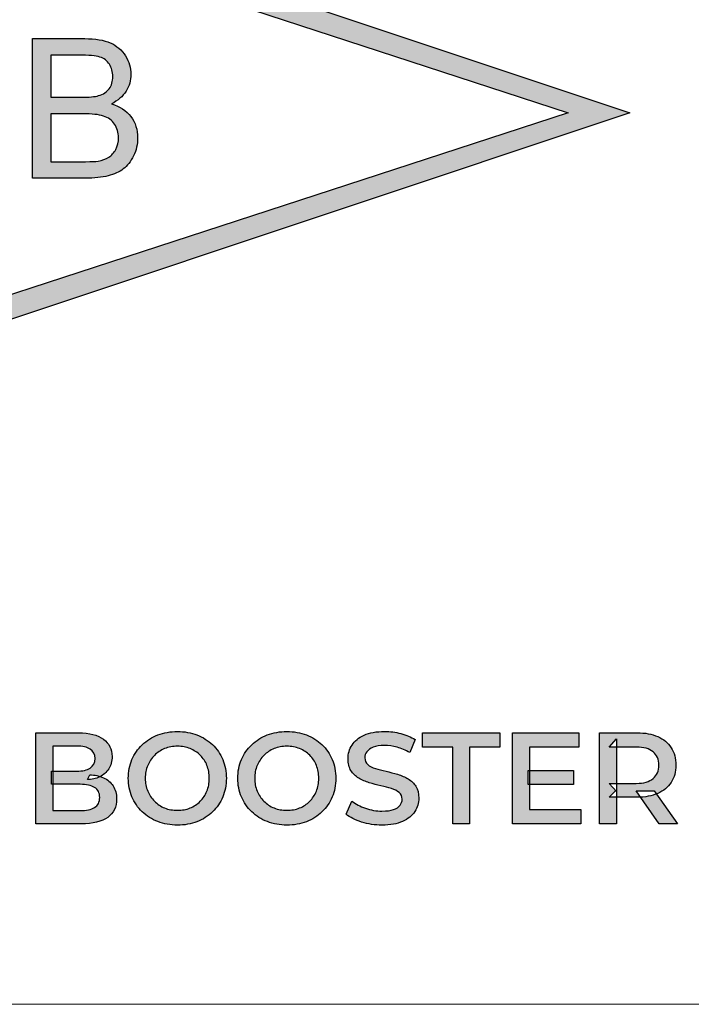
# Model space of a CAD drawing. Units: millimetres. Extents: x 21 to 1561, y 66 to 776.
# Drawn here: x 367 to 372, y 270 to 277 of the extents above; entities that cross this region are included whole.
import ezdxf

# ---------------------------------------------------------------- set-up
doc = ezdxf.new("R2010")
doc.units = ezdxf.units.MM

msp = doc.modelspace()

# ---------------------------------------------------------------- hatches: boundary and pattern name
at = {"transparency": 33554687}
h = msp.add_hatch(color=256, dxfattribs=at)
edge = h.paths.add_edge_path()
edge.add_spline(control_points=[(363.1552, 279.5858), (363.1552, 279.5858), (371.8134, 276.6997), (371.8134, 276.6997), (371.8134, 276.6997), (363.1552, 273.8137), (363.1552, 273.8137), (363.1552, 273.8137), (363.1552, 279.5858), (363.1552, 279.5858)], knot_values=[0, 0, 0, 0, 1, 1, 1, 2, 2, 2, 3, 3, 3, 3], degree=3, periodic=0)
edge = h.paths.add_edge_path()
edge.add_spline(control_points=[(363.3976, 279.2972), (363.3976, 279.2972), (371.3631, 276.6997), (371.3631, 276.6997), (371.3631, 276.6997), (363.3976, 274.1022), (363.3976, 274.1022), (363.3976, 274.1022), (363.3976, 279.2972), (363.3976, 279.2972)], knot_values=[0, 0, 0, 0, 1, 1, 1, 2, 2, 2, 3, 3, 3, 3], degree=3, periodic=0)
h = msp.add_hatch(color=256, dxfattribs=at)
h.dxf.hatch_style = 2
edge = h.paths.add_edge_path()
edge.add_spline(control_points=[(367.5793, 276.3422), (367.5793, 276.3422), (367.8332, 276.3422), (367.8332, 276.3422), (367.8768, 276.3422), (367.9075, 276.3436), (367.925, 276.3467), (367.9561, 276.3523), (367.9821, 276.3618), (368.0029, 276.3747), (368.0237, 276.3877), (368.0409, 276.4066), (368.0544, 276.4315), (368.0679, 276.4563), (368.0745, 276.4847), (368.0745, 276.5173), (368.0745, 276.5555), (368.0649, 276.5884), (368.0453, 276.6164), (368.0258, 276.6444), (367.9989, 276.664), (367.9644, 276.6756), (367.9297, 276.6868), (367.88, 276.6924), (367.8152, 276.6924), (367.8152, 276.6924), (367.5793, 276.6924), (367.5793, 276.6924), (367.5793, 276.6924), (367.5793, 276.3422), (367.5793, 276.3422)], knot_values=[0, 0, 0, 0, 1, 1, 1, 2, 2, 2, 3, 3, 3, 4, 4, 4, 5, 5, 5, 6, 6, 6, 7, 7, 7, 8, 8, 8, 9, 9, 9, 10, 10, 10, 10], degree=3, periodic=0)
edge = h.paths.add_edge_path()
edge.add_spline(control_points=[(367.5793, 276.8129), (367.5793, 276.8129), (367.7998, 276.8129), (367.7998, 276.8129), (367.8597, 276.8129), (367.9026, 276.8167), (367.9285, 276.8248), (367.9628, 276.835), (367.9887, 276.8518), (368.0061, 276.8756), (368.0234, 276.8991), (368.0322, 276.9288), (368.0322, 276.9646), (368.0322, 276.9985), (368.0239, 277.0283), (368.0078, 277.0539), (367.9915, 277.0798), (367.9684, 277.0973), (367.9383, 277.1068), (367.9082, 277.1162), (367.8563, 277.1211), (367.7831, 277.1211), (367.7831, 277.1211), (367.5793, 277.1211), (367.5793, 277.1211), (367.5793, 277.1211), (367.5793, 276.8129), (367.5793, 276.8129)], knot_values=[0, 0, 0, 0, 1, 1, 1, 2, 2, 2, 3, 3, 3, 4, 4, 4, 5, 5, 5, 6, 6, 6, 7, 7, 7, 8, 8, 8, 9, 9, 9, 9], degree=3, periodic=0)
edge = h.paths.add_edge_path()
edge.add_spline(control_points=[(367.4444, 276.2217), (367.4444, 276.2217), (367.4444, 277.2413), (367.4444, 277.2413), (367.4444, 277.2413), (367.8269, 277.2413), (367.8269, 277.2413), (367.9048, 277.2413), (367.9674, 277.2311), (368.0145, 277.2104), (368.0614, 277.1898), (368.0983, 277.1579), (368.125, 277.1152), (368.1516, 277.0721), (368.1649, 277.0273), (368.1649, 276.9807), (368.1649, 276.9369), (368.1532, 276.8959), (368.1295, 276.8574), (368.1059, 276.8189), (368.0702, 276.7877), (368.0223, 276.7642), (368.084, 276.746), (368.1314, 276.7152), (368.1645, 276.6717), (368.1978, 276.628), (368.2143, 276.5765), (368.2143, 276.5173), (368.2143, 276.4697), (368.2043, 276.4252), (368.1842, 276.3842), (368.1638, 276.3432), (368.139, 276.3113), (368.1094, 276.2893), (368.0796, 276.2669), (368.0425, 276.25), (367.9977, 276.2388), (367.953, 276.2273), (367.8982, 276.2217), (367.8332, 276.2217), (367.8332, 276.2217), (367.4444, 276.2217), (367.4444, 276.2217)], knot_values=[0, 0, 0, 0, 1, 1, 1, 2, 2, 2, 3, 3, 3, 4, 4, 4, 5, 5, 5, 6, 6, 6, 7, 7, 7, 8, 8, 8, 9, 9, 9, 10, 10, 10, 11, 11, 11, 12, 12, 12, 13, 13, 13, 14, 14, 14, 14], degree=3, periodic=0)
h = msp.add_hatch(color=256, dxfattribs=at)
h.dxf.hatch_style = 2
edge = h.paths.add_edge_path()
edge.add_spline(control_points=[(367.5936, 271.6015), (367.5936, 271.6015), (367.7943, 271.6015), (367.7943, 271.6015), (367.8399, 271.6015), (367.8751, 271.6092), (367.8998, 271.6243), (367.9244, 271.6393), (367.9369, 271.6639), (367.9369, 271.6975), (367.9369, 271.7304), (367.9244, 271.7546), (367.8998, 271.7703), (367.8751, 271.7857), (367.8399, 271.7935), (367.7943, 271.7935), (367.7943, 271.7935), (367.5842, 271.7935), (367.5842, 271.7935), (367.5842, 271.7935), (367.5842, 271.8894), (367.5842, 271.8894), (367.5842, 271.8894), (367.7686, 271.8894), (367.7686, 271.8894), (367.811, 271.8894), (367.8441, 271.8971), (367.8675, 271.9122), (367.8908, 271.9276), (367.9026, 271.9504), (367.9026, 271.9808), (367.9026, 272.012), (367.8908, 272.0351), (367.8675, 272.0502), (367.8441, 272.0656), (367.811, 272.073), (367.7686, 272.073), (367.7686, 272.073), (367.5936, 272.073), (367.5936, 272.073), (367.5936, 272.073), (367.5936, 271.6015), (367.5936, 271.6015)], knot_values=[0, 0, 0, 0, 1, 1, 1, 2, 2, 2, 3, 3, 3, 4, 4, 4, 5, 5, 5, 6, 6, 6, 7, 7, 7, 8, 8, 8, 9, 9, 9, 10, 10, 10, 11, 11, 11, 12, 12, 12, 13, 13, 13, 14, 14, 14, 14], degree=3, periodic=0)
edge = h.paths.add_edge_path()
edge.add_spline(control_points=[(367.47, 271.5045), (367.47, 271.5045), (367.47, 272.17), (367.47, 272.17), (367.47, 272.17), (367.7828, 272.17), (367.7828, 272.17), (367.8621, 272.17), (367.9225, 272.1542), (367.9644, 272.123), (368.0062, 272.0915), (368.0272, 272.0495), (368.0272, 271.9969), (368.0272, 271.9616), (368.019, 271.9311), (368.0024, 271.9062), (367.9859, 271.881), (367.964, 271.8618), (367.9364, 271.8481), (367.9089, 271.8344), (367.8789, 271.8278), (367.8465, 271.8278), (367.8465, 271.8278), (367.8637, 271.8621), (367.8637, 271.8621), (367.901, 271.8621), (367.9346, 271.8551), (367.9644, 271.8414), (367.9941, 271.8278), (368.0176, 271.8082), (368.0348, 271.7822), (368.0519, 271.756), (368.0605, 271.7238), (368.0605, 271.6852), (368.0605, 271.6281), (368.0388, 271.5837), (367.9954, 271.5521), (367.9519, 271.5203), (367.8875, 271.5045), (367.8019, 271.5045), (367.8019, 271.5045), (367.47, 271.5045), (367.47, 271.5045)], knot_values=[0, 0, 0, 0, 1, 1, 1, 2, 2, 2, 3, 3, 3, 4, 4, 4, 5, 5, 5, 6, 6, 6, 7, 7, 7, 8, 8, 8, 9, 9, 9, 10, 10, 10, 11, 11, 11, 12, 12, 12, 13, 13, 13, 14, 14, 14, 14], degree=3, periodic=0)
h = msp.add_hatch(color=256, dxfattribs=at)
h.dxf.hatch_style = 2
edge = h.paths.add_edge_path()
edge.add_spline(control_points=[(368.5053, 271.6033), (368.539, 271.6033), (368.5698, 271.6092), (368.598, 271.6204), (368.6262, 271.632), (368.6509, 271.6481), (368.6717, 271.6691), (368.6925, 271.6898), (368.709, 271.7146), (368.7207, 271.743), (368.7325, 271.7717), (368.7383, 271.8029), (368.7383, 271.8372), (368.7383, 271.8716), (368.7325, 271.9027), (368.7211, 271.9315), (368.7097, 271.9598), (368.6934, 271.9847), (368.6722, 272.0057), (368.6509, 272.0264), (368.6262, 272.0425), (368.598, 272.054), (368.5698, 272.0656), (368.539, 272.0712), (368.5053, 272.0712), (368.4717, 272.0712), (368.4405, 272.0656), (368.4116, 272.054), (368.3829, 272.0425), (368.3581, 272.0264), (368.337, 272.005), (368.3162, 271.984), (368.2996, 271.9591), (368.2877, 271.9307), (368.2756, 271.9027), (368.2696, 271.8716), (368.2696, 271.8372), (368.2696, 271.8036), (368.2756, 271.7724), (368.2877, 271.7441), (368.2996, 271.7157), (368.3162, 271.6908), (368.337, 271.6695), (368.3581, 271.6481), (368.3829, 271.632), (368.4116, 271.6204), (368.4405, 271.6092), (368.4717, 271.6033), (368.5053, 271.6033)], knot_values=[0, 0, 0, 0, 1, 1, 1, 2, 2, 2, 3, 3, 3, 4, 4, 4, 5, 5, 5, 6, 6, 6, 7, 7, 7, 8, 8, 8, 9, 9, 9, 10, 10, 10, 11, 11, 11, 12, 12, 12, 13, 13, 13, 14, 14, 14, 15, 15, 15, 16, 16, 16, 16], degree=3, periodic=0)
edge = h.paths.add_edge_path()
edge.add_spline(control_points=[(368.5053, 271.495), (368.454, 271.495), (368.4062, 271.5034), (368.3623, 271.5206), (368.3181, 271.5378), (368.28, 271.5619), (368.2477, 271.5928), (368.2153, 271.6239), (368.1903, 271.6604), (368.1726, 271.7017), (368.1549, 271.7434), (368.146, 271.7885), (368.146, 271.8372), (368.146, 271.8866), (368.1549, 271.9322), (368.1726, 271.9738), (368.1903, 272.0152), (368.2153, 272.0512), (368.2477, 272.0821), (368.28, 272.1129), (368.318, 272.1367), (368.3617, 272.1539), (368.4055, 272.171), (368.4533, 272.1794), (368.5053, 272.1794), (368.5567, 272.1794), (368.6043, 272.171), (368.6479, 272.1542), (368.6917, 272.1374), (368.7295, 272.1136), (368.7615, 272.0831), (368.7936, 272.0523), (368.8185, 272.0159), (368.8362, 271.9742), (368.854, 271.9322), (368.8628, 271.8866), (368.8628, 271.8372), (368.8628, 271.7878), (368.854, 271.7423), (368.8362, 271.701), (368.8185, 271.6593), (368.7936, 271.6229), (368.7615, 271.5921), (368.7295, 271.5609), (368.6917, 271.5371), (368.6479, 271.5203), (368.6043, 271.5034), (368.5567, 271.495), (368.5053, 271.495)], knot_values=[0, 0, 0, 0, 1, 1, 1, 2, 2, 2, 3, 3, 3, 4, 4, 4, 5, 5, 5, 6, 6, 6, 7, 7, 7, 8, 8, 8, 9, 9, 9, 10, 10, 10, 11, 11, 11, 12, 12, 12, 13, 13, 13, 14, 14, 14, 15, 15, 15, 16, 16, 16, 16], degree=3, periodic=0)
h = msp.add_hatch(color=256, dxfattribs=at)
h.dxf.hatch_style = 2
edge = h.paths.add_edge_path()
edge.add_spline(control_points=[(369.3058, 271.6033), (369.3395, 271.6033), (369.3703, 271.6092), (369.3985, 271.6204), (369.4267, 271.632), (369.4514, 271.6481), (369.4722, 271.6691), (369.493, 271.6898), (369.5095, 271.7146), (369.5212, 271.743), (369.533, 271.7717), (369.5388, 271.8029), (369.5388, 271.8372), (369.5388, 271.8716), (369.533, 271.9027), (369.5216, 271.9315), (369.5102, 271.9598), (369.4939, 271.9847), (369.4727, 272.0057), (369.4514, 272.0264), (369.4267, 272.0425), (369.3985, 272.054), (369.3703, 272.0656), (369.3395, 272.0712), (369.3058, 272.0712), (369.2722, 272.0712), (369.241, 272.0656), (369.2121, 272.054), (369.1834, 272.0425), (369.1586, 272.0264), (369.1375, 272.005), (369.1167, 271.984), (369.1001, 271.9591), (369.0882, 271.9307), (369.0761, 271.9027), (369.0701, 271.8716), (369.0701, 271.8372), (369.0701, 271.8036), (369.0761, 271.7724), (369.0882, 271.7441), (369.1001, 271.7157), (369.1167, 271.6908), (369.1375, 271.6695), (369.1586, 271.6481), (369.1834, 271.632), (369.2121, 271.6204), (369.241, 271.6092), (369.2722, 271.6033), (369.3058, 271.6033)], knot_values=[0, 0, 0, 0, 1, 1, 1, 2, 2, 2, 3, 3, 3, 4, 4, 4, 5, 5, 5, 6, 6, 6, 7, 7, 7, 8, 8, 8, 9, 9, 9, 10, 10, 10, 11, 11, 11, 12, 12, 12, 13, 13, 13, 14, 14, 14, 15, 15, 15, 16, 16, 16, 16], degree=3, periodic=0)
edge = h.paths.add_edge_path()
edge.add_spline(control_points=[(369.3058, 271.495), (369.2545, 271.495), (369.2067, 271.5034), (369.1628, 271.5206), (369.1186, 271.5378), (369.0805, 271.5619), (369.0482, 271.5928), (369.0158, 271.6239), (368.9908, 271.6604), (368.9731, 271.7017), (368.9554, 271.7434), (368.9465, 271.7885), (368.9465, 271.8372), (368.9465, 271.8866), (368.9554, 271.9322), (368.9731, 271.9738), (368.9908, 272.0152), (369.0158, 272.0512), (369.0482, 272.0821), (369.0805, 272.1129), (369.1185, 272.1367), (369.1622, 272.1539), (369.206, 272.171), (369.2538, 272.1794), (369.3058, 272.1794), (369.3571, 272.1794), (369.4048, 272.171), (369.4484, 272.1542), (369.4922, 272.1374), (369.53, 272.1136), (369.562, 272.0831), (369.5941, 272.0523), (369.619, 272.0159), (369.6366, 271.9742), (369.6545, 271.9322), (369.6633, 271.8866), (369.6633, 271.8372), (369.6633, 271.7878), (369.6545, 271.7423), (369.6366, 271.701), (369.619, 271.6593), (369.5941, 271.6229), (369.562, 271.5921), (369.53, 271.5609), (369.4922, 271.5371), (369.4484, 271.5203), (369.4048, 271.5034), (369.3571, 271.495), (369.3058, 271.495)], knot_values=[0, 0, 0, 0, 1, 1, 1, 2, 2, 2, 3, 3, 3, 4, 4, 4, 5, 5, 5, 6, 6, 6, 7, 7, 7, 8, 8, 8, 9, 9, 9, 10, 10, 10, 11, 11, 11, 12, 12, 12, 13, 13, 13, 14, 14, 14, 15, 15, 15, 16, 16, 16, 16], degree=3, periodic=0)
h = msp.add_hatch(color=256, dxfattribs=at)
h.dxf.hatch_style = 2
edge = h.paths.add_edge_path()
edge.add_spline(control_points=[(370.0007, 271.495), (369.9489, 271.495), (369.8992, 271.5024), (369.8521, 271.5175), (369.8048, 271.5322), (369.7669, 271.5514), (369.7384, 271.5749), (369.7384, 271.5749), (369.7811, 271.6709), (369.7811, 271.6709), (369.8077, 271.6498), (369.8407, 271.6327), (369.8801, 271.6187), (369.9193, 271.6047), (369.9596, 271.5977), (370.0007, 271.5977), (370.0356, 271.5977), (370.0638, 271.6015), (370.0855, 271.6092), (370.107, 271.6166), (370.1228, 271.6271), (370.133, 271.64), (370.1431, 271.653), (370.1482, 271.6677), (370.1482, 271.6842), (370.1482, 271.7045), (370.1408, 271.7209), (370.1263, 271.7332), (370.1118, 271.7455), (370.0929, 271.7553), (370.0697, 271.7626), (370.0466, 271.77), (370.0209, 271.7766), (369.9927, 271.7826), (369.9645, 271.7885), (369.9363, 271.7959), (369.9081, 271.805), (369.8799, 271.8138), (369.854, 271.825), (369.8307, 271.8386), (369.8072, 271.8523), (369.7883, 271.8705), (369.7741, 271.8933), (369.7598, 271.916), (369.7526, 271.9455), (369.7526, 271.9808), (369.7526, 272.0169), (369.7624, 272.0502), (369.7817, 272.0803), (369.8009, 272.1104), (369.8305, 272.1342), (369.8701, 272.1525), (369.9097, 272.1703), (369.9599, 272.1794), (370.0207, 272.1794), (370.0606, 272.1794), (370.1004, 272.1745), (370.1396, 272.1644), (370.1788, 272.1542), (370.2132, 272.1395), (370.2422, 272.1206), (370.2422, 272.1206), (370.2034, 272.0246), (370.2034, 272.0246), (370.1736, 272.0421), (370.1428, 272.0554), (370.1111, 272.0638), (370.0794, 272.0726), (370.0489, 272.0768), (370.0198, 272.0768), (369.9862, 272.0768), (369.9587, 272.0726), (369.9372, 272.0645), (369.9156, 272.0561), (369.8999, 272.0453), (369.8901, 272.0316), (369.8802, 272.018), (369.8753, 272.0029), (369.8753, 271.9864), (369.8753, 271.9661), (369.8824, 271.95), (369.8967, 271.9374), (369.9109, 271.9251), (369.9296, 271.9157), (369.9528, 271.9087), (369.9759, 271.9017), (370.0018, 271.895), (370.0303, 271.8887), (370.0589, 271.8824), (370.0871, 271.8747), (370.1149, 271.8663), (370.1428, 271.8575), (370.1685, 271.8467), (370.192, 271.833), (370.2153, 271.8194), (370.2342, 271.8012), (370.2485, 271.7787), (370.2627, 271.7563), (370.2699, 271.7276), (370.2699, 271.6926), (370.2699, 271.6572), (370.2603, 271.6243), (370.2408, 271.5945), (370.2216, 271.5644), (370.192, 271.5402), (370.152, 271.522), (370.1121, 271.5041), (370.0617, 271.495), (370.0007, 271.495)], knot_values=[0, 0, 0, 0, 1, 1, 1, 2, 2, 2, 3, 3, 3, 4, 4, 4, 5, 5, 5, 6, 6, 6, 7, 7, 7, 8, 8, 8, 9, 9, 9, 10, 10, 10, 11, 11, 11, 12, 12, 12, 13, 13, 13, 14, 14, 14, 15, 15, 15, 16, 16, 16, 17, 17, 17, 18, 18, 18, 19, 19, 19, 20, 20, 20, 21, 21, 21, 22, 22, 22, 23, 23, 23, 24, 24, 24, 25, 25, 25, 26, 26, 26, 27, 27, 27, 28, 28, 28, 29, 29, 29, 30, 30, 30, 31, 31, 31, 32, 32, 32, 33, 33, 33, 34, 34, 34, 35, 35, 35, 36, 36, 36, 36], degree=3, periodic=0)
h = msp.add_hatch(color=256, dxfattribs=at)
h.dxf.hatch_style = 2
edge = h.paths.add_edge_path()
edge.add_spline(control_points=[(370.5181, 271.5045), (370.5181, 271.5045), (370.5181, 272.0656), (370.5181, 272.0656), (370.5181, 272.0656), (370.2976, 272.0656), (370.2976, 272.0656), (370.2976, 272.0656), (370.2976, 272.17), (370.2976, 272.17), (370.2976, 272.17), (370.8622, 272.17), (370.8622, 272.17), (370.8622, 272.17), (370.8622, 272.0656), (370.8622, 272.0656), (370.8622, 272.0656), (370.6417, 272.0656), (370.6417, 272.0656), (370.6417, 272.0656), (370.6417, 271.5045), (370.6417, 271.5045), (370.6417, 271.5045), (370.5181, 271.5045), (370.5181, 271.5045)], knot_values=[0, 0, 0, 0, 1, 1, 1, 2, 2, 2, 3, 3, 3, 4, 4, 4, 5, 5, 5, 6, 6, 6, 7, 7, 7, 8, 8, 8, 8], degree=3, periodic=0)
h = msp.add_hatch(color=256, dxfattribs=at)
h.dxf.hatch_style = 2
edge = h.paths.add_edge_path()
edge.add_spline(control_points=[(371.0695, 271.8933), (371.0695, 271.8933), (371.4003, 271.8933), (371.4003, 271.8933), (371.4003, 271.8933), (371.4003, 271.7917), (371.4003, 271.7917), (371.4003, 271.7917), (371.0695, 271.7917), (371.0695, 271.7917), (371.0695, 271.7917), (371.0695, 271.8933), (371.0695, 271.8933)], knot_values=[0, 0, 0, 0, 1, 1, 1, 2, 2, 2, 3, 3, 3, 4, 4, 4, 4], degree=3, periodic=0)
edge = h.paths.add_edge_path()
edge.add_spline(control_points=[(371.079, 271.6092), (371.079, 271.6092), (371.4545, 271.6092), (371.4545, 271.6092), (371.4545, 271.6092), (371.4545, 271.5045), (371.4545, 271.5045), (371.4545, 271.5045), (370.9553, 271.5045), (370.9553, 271.5045), (370.9553, 271.5045), (370.9553, 272.17), (370.9553, 272.17), (370.9553, 272.17), (371.4411, 272.17), (371.4411, 272.17), (371.4411, 272.17), (371.4411, 272.0656), (371.4411, 272.0656), (371.4411, 272.0656), (371.079, 272.0656), (371.079, 272.0656), (371.079, 272.0656), (371.079, 271.6092), (371.079, 271.6092)], knot_values=[0, 0, 0, 0, 1, 1, 1, 2, 2, 2, 3, 3, 3, 4, 4, 4, 5, 5, 5, 6, 6, 6, 7, 7, 7, 8, 8, 8, 8], degree=3, periodic=0)
h = msp.add_hatch(color=256, dxfattribs=at)
h.dxf.hatch_style = 2
edge = h.paths.add_edge_path()
edge.add_spline(control_points=[(372.0278, 271.5045), (372.0278, 271.5045), (371.8595, 271.7458), (371.8595, 271.7458), (371.8595, 271.7458), (371.9916, 271.7458), (371.9916, 271.7458), (371.9916, 271.7458), (372.1609, 271.5045), (372.1609, 271.5045), (372.1609, 271.5045), (372.0278, 271.5045), (372.0278, 271.5045)], knot_values=[0, 0, 0, 0, 1, 1, 1, 2, 2, 2, 3, 3, 3, 4, 4, 4, 4], degree=3, periodic=0)
edge = h.paths.add_edge_path()
edge.add_spline(control_points=[(371.7159, 271.7402), (371.7159, 271.7402), (371.6618, 271.8001), (371.6618, 271.8001), (371.6618, 271.8001), (371.8604, 271.8001), (371.8604, 271.8001), (371.9149, 271.8001), (371.956, 271.812), (371.9835, 271.8355), (372.0112, 271.8589), (372.0248, 271.8915), (372.0248, 271.9332), (372.0248, 271.9752), (372.0112, 272.0075), (371.9835, 272.0306), (371.956, 272.0537), (371.9149, 272.0656), (371.8604, 272.0656), (371.8604, 272.0656), (371.6618, 272.0656), (371.6618, 272.0656), (371.6618, 272.0656), (371.7159, 272.1262), (371.7159, 272.1262), (371.7159, 272.1262), (371.7159, 271.7402), (371.7159, 271.7402)], knot_values=[0, 0, 0, 0, 1, 1, 1, 2, 2, 2, 3, 3, 3, 4, 4, 4, 5, 5, 5, 6, 6, 6, 7, 7, 7, 8, 8, 8, 9, 9, 9, 9], degree=3, periodic=0)
edge = h.paths.add_edge_path()
edge.add_spline(control_points=[(371.5923, 271.5045), (371.5923, 271.5045), (371.5923, 272.17), (371.5923, 272.17), (371.5923, 272.17), (371.8662, 272.17), (371.8662, 272.17), (371.925, 272.17), (371.9756, 272.1605), (372.0178, 272.142), (372.0599, 272.1234), (372.0924, 272.0961), (372.1152, 272.0607), (372.138, 272.0253), (372.1495, 271.9826), (372.1495, 271.9332), (372.1495, 271.8845), (372.138, 271.8425), (372.1152, 271.8078), (372.0924, 271.7728), (372.0599, 271.7458), (372.0178, 271.7269), (371.9756, 271.708), (371.925, 271.6985), (371.8662, 271.6985), (371.8662, 271.6985), (371.6618, 271.6985), (371.6618, 271.6985), (371.6618, 271.6985), (371.7159, 271.7535), (371.7159, 271.7535), (371.7159, 271.7535), (371.7159, 271.5045), (371.7159, 271.5045), (371.7159, 271.5045), (371.5923, 271.5045), (371.5923, 271.5045)], knot_values=[0, 0, 0, 0, 1, 1, 1, 2, 2, 2, 3, 3, 3, 4, 4, 4, 5, 5, 5, 6, 6, 6, 7, 7, 7, 8, 8, 8, 9, 9, 9, 10, 10, 10, 11, 11, 11, 12, 12, 12, 12], degree=3, periodic=0)

# ---------------------------------------------------------------- linework, layer by layer
at = {"lineweight": 15}
msp.add_line((374.8617, 270.1861), (359.877, 270.1861), dxfattribs=at)
for points in [[(363.1552, 279.5858), (363.1552, 279.5858), (371.8134, 276.6997), (371.8134, 276.6997)], [(363.3976, 279.2972), (363.3976, 279.2972), (371.3631, 276.6997), (371.3631, 276.6997)], [(367.4444, 276.2217), (367.4444, 276.2217), (367.4444, 277.2413), (367.4444, 277.2413)], [(367.4444, 277.2413), (367.4444, 277.2413), (367.8269, 277.2413), (367.8269, 277.2413)], [(367.8269, 277.2413), (367.9048, 277.2413), (367.9674, 277.2311), (368.0145, 277.2104)], [(368.0145, 277.2104), (368.0614, 277.1898), (368.0983, 277.1579), (368.125, 277.1152)], [(367.7831, 277.1211), (367.7831, 277.1211), (367.5793, 277.1211), (367.5793, 277.1211)], [(367.5793, 277.1211), (367.5793, 277.1211), (367.5793, 276.8129), (367.5793, 276.8129)], [(367.5793, 276.8129), (367.5793, 276.8129), (367.7998, 276.8129), (367.7998, 276.8129)], [(367.7998, 276.8129), (367.8597, 276.8129), (367.9026, 276.8167), (367.9285, 276.8248)], [(367.9285, 276.8248), (367.9628, 276.835), (367.9887, 276.8518), (368.0061, 276.8756)], [(368.0223, 276.7642), (368.084, 276.746), (368.1314, 276.7152), (368.1645, 276.6717)], [(371.8134, 276.6997), (371.8134, 276.6997), (363.1552, 273.8137), (363.1552, 273.8137)], [(371.3631, 276.6997), (371.3631, 276.6997), (363.3976, 274.1022), (363.3976, 274.1022)], [(367.8152, 276.6924), (367.8152, 276.6924), (367.5793, 276.6924), (367.5793, 276.6924)], [(367.5793, 276.6924), (367.5793, 276.6924), (367.5793, 276.3422), (367.5793, 276.3422)], [(367.9644, 276.6756), (367.9297, 276.6868), (367.88, 276.6924), (367.8152, 276.6924)], [(368.0453, 276.6164), (368.0258, 276.6444), (367.9989, 276.664), (367.9644, 276.6756)], [(368.1842, 276.3842), (368.1638, 276.3432), (368.139, 276.3113), (368.1094, 276.2893)], [(367.5793, 276.3422), (367.5793, 276.3422), (367.8332, 276.3422), (367.8332, 276.3422)], [(367.8332, 276.3422), (367.8768, 276.3422), (367.9075, 276.3436), (367.925, 276.3467)], [(367.9977, 276.2388), (367.953, 276.2273), (367.8982, 276.2217), (367.8332, 276.2217)], [(368.1094, 276.2893), (368.0796, 276.2669), (368.0425, 276.25), (367.9977, 276.2388)], [(367.8332, 276.2217), (367.8332, 276.2217), (367.4444, 276.2217), (367.4444, 276.2217)], [(367.47, 271.5045), (367.47, 271.5045), (367.47, 272.17), (367.47, 272.17)], [(367.47, 272.17), (367.47, 272.17), (367.7828, 272.17), (367.7828, 272.17)], [(367.7828, 272.17), (367.8621, 272.17), (367.9225, 272.1542), (367.9644, 272.123)], [(368.6479, 272.1542), (368.6917, 272.1374), (368.7295, 272.1136), (368.7615, 272.0831)], [(369.4484, 272.1542), (369.4922, 272.1374), (369.53, 272.1136), (369.562, 272.0831)], [(370.2976, 272.0656), (370.2976, 272.0656), (370.2976, 272.17), (370.2976, 272.17)], [(370.2976, 272.17), (370.2976, 272.17), (370.8622, 272.17), (370.8622, 272.17)], [(370.8622, 272.17), (370.8622, 272.17), (370.8622, 272.0656), (370.8622, 272.0656)], [(370.9553, 271.5045), (370.9553, 271.5045), (370.9553, 272.17), (370.9553, 272.17)], [(370.9553, 272.17), (370.9553, 272.17), (371.4411, 272.17), (371.4411, 272.17)], [(371.4411, 272.17), (371.4411, 272.17), (371.4411, 272.0656), (371.4411, 272.0656)], [(371.5923, 271.5045), (371.5923, 271.5045), (371.5923, 272.17), (371.5923, 272.17)], [(371.5923, 272.17), (371.5923, 272.17), (371.8662, 272.17), (371.8662, 272.17)], [(371.8662, 272.17), (371.925, 272.17), (371.9756, 272.1605), (372.0178, 272.142)], [(367.7686, 272.073), (367.7686, 272.073), (367.5936, 272.073), (367.5936, 272.073)], [(367.5936, 272.073), (367.5936, 272.073), (367.5936, 271.6015), (367.5936, 271.6015)], [(367.8675, 272.0502), (367.8441, 272.0656), (367.811, 272.073), (367.7686, 272.073)], [(368.1726, 271.9738), (368.1903, 272.0152), (368.2153, 272.0512), (368.2477, 272.0821)], [(368.7615, 272.0831), (368.7936, 272.0523), (368.8185, 272.0159), (368.8362, 271.9742)], [(368.9731, 271.9738), (368.9908, 272.0152), (369.0158, 272.0512), (369.0482, 272.0821)], [(369.562, 272.0831), (369.5941, 272.0523), (369.619, 272.0159), (369.6366, 271.9742)], [(370.2034, 272.0246), (370.1736, 272.0421), (370.1428, 272.0554), (370.1111, 272.0638)], [(370.2422, 272.1206), (370.2422, 272.1206), (370.2034, 272.0246), (370.2034, 272.0246)], [(370.5181, 272.0656), (370.5181, 272.0656), (370.2976, 272.0656), (370.2976, 272.0656)], [(370.5181, 271.5045), (370.5181, 271.5045), (370.5181, 272.0656), (370.5181, 272.0656)], [(370.8622, 272.0656), (370.8622, 272.0656), (370.6417, 272.0656), (370.6417, 272.0656)], [(370.6417, 272.0656), (370.6417, 272.0656), (370.6417, 271.5045), (370.6417, 271.5045)], [(371.4411, 272.0656), (371.4411, 272.0656), (371.079, 272.0656), (371.079, 272.0656)], [(371.079, 272.0656), (371.079, 272.0656), (371.079, 271.6092), (371.079, 271.6092)], [(371.6618, 272.0656), (371.6618, 272.0656), (371.7159, 272.1262), (371.7159, 272.1262)], [(371.8604, 272.0656), (371.8604, 272.0656), (371.6618, 272.0656), (371.6618, 272.0656)], [(371.7159, 272.1262), (371.7159, 272.1262), (371.7159, 271.7402), (371.7159, 271.7402)], [(371.9835, 272.0306), (371.956, 272.0537), (371.9149, 272.0656), (371.8604, 272.0656)], [(368.337, 272.005), (368.3162, 271.984), (368.2996, 271.9591), (368.2877, 271.9307)], [(368.4116, 272.054), (368.3829, 272.0425), (368.3581, 272.0264), (368.337, 272.005)], [(368.7211, 271.9315), (368.7097, 271.9598), (368.6934, 271.9847), (368.6722, 272.0057)], [(369.1375, 272.005), (369.1167, 271.984), (369.1001, 271.9591), (369.0882, 271.9307)], [(369.2121, 272.054), (369.1834, 272.0425), (369.1586, 272.0264), (369.1375, 272.005)], [(369.5216, 271.9315), (369.5102, 271.9598), (369.4939, 271.9847), (369.4727, 272.0057)], [(367.5842, 271.7935), (367.5842, 271.7935), (367.5842, 271.8894), (367.5842, 271.8894)], [(367.5842, 271.8894), (367.5842, 271.8894), (367.7686, 271.8894), (367.7686, 271.8894)], [(367.7686, 271.8894), (367.811, 271.8894), (367.8441, 271.8971), (367.8675, 271.9122)], [(367.8465, 271.8278), (367.8465, 271.8278), (367.8637, 271.8621), (367.8637, 271.8621)], [(367.9364, 271.8481), (367.9089, 271.8344), (367.8789, 271.8278), (367.8465, 271.8278)], [(368.0024, 271.9062), (367.9859, 271.881), (367.964, 271.8618), (367.9364, 271.8481)], [(369.8307, 271.8386), (369.8072, 271.8523), (369.7883, 271.8705), (369.7741, 271.8933)], [(370.1149, 271.8663), (370.1428, 271.8575), (370.1685, 271.8467), (370.192, 271.833)], [(371.0695, 271.8933), (371.0695, 271.8933), (371.4003, 271.8933), (371.4003, 271.8933)], [(371.0695, 271.7917), (371.0695, 271.7917), (371.0695, 271.8933), (371.0695, 271.8933)], [(371.4003, 271.8933), (371.4003, 271.8933), (371.4003, 271.7917), (371.4003, 271.7917)], [(367.7943, 271.7935), (367.7943, 271.7935), (367.5842, 271.7935), (367.5842, 271.7935)], [(367.8998, 271.7703), (367.8751, 271.7857), (367.8399, 271.7935), (367.7943, 271.7935)], [(369.9081, 271.805), (369.8799, 271.8138), (369.854, 271.825), (369.8307, 271.8386)], [(370.192, 271.833), (370.2153, 271.8194), (370.2342, 271.8012), (370.2485, 271.7787)], [(371.4003, 271.7917), (371.4003, 271.7917), (371.0695, 271.7917), (371.0695, 271.7917)], [(371.7159, 271.7402), (371.7159, 271.7402), (371.6618, 271.8001), (371.6618, 271.8001)], [(371.6618, 271.8001), (371.6618, 271.8001), (371.8604, 271.8001), (371.8604, 271.8001)], [(371.8604, 271.8001), (371.9149, 271.8001), (371.956, 271.812), (371.9835, 271.8355)], [(372.1152, 271.8078), (372.0924, 271.7728), (372.0599, 271.7458), (372.0178, 271.7269)], [(368.2477, 271.5928), (368.2153, 271.6239), (368.1903, 271.6604), (368.1726, 271.7017)], [(368.2877, 271.7441), (368.2996, 271.7157), (368.3162, 271.6908), (368.337, 271.6695)], [(368.6717, 271.6691), (368.6925, 271.6898), (368.709, 271.7146), (368.7207, 271.743)], [(368.8362, 271.701), (368.8185, 271.6593), (368.7936, 271.6229), (368.7615, 271.5921)], [(369.0482, 271.5928), (369.0158, 271.6239), (368.9908, 271.6604), (368.9731, 271.7017)], [(369.0882, 271.7441), (369.1001, 271.7157), (369.1167, 271.6908), (369.1375, 271.6695)], [(369.4722, 271.6691), (369.493, 271.6898), (369.5095, 271.7146), (369.5212, 271.743)], [(369.6366, 271.701), (369.619, 271.6593), (369.5941, 271.6229), (369.562, 271.5921)], [(371.6618, 271.6985), (371.6618, 271.6985), (371.7159, 271.7535), (371.7159, 271.7535)], [(371.7159, 271.7535), (371.7159, 271.7535), (371.7159, 271.5045), (371.7159, 271.5045)], [(372.0278, 271.5045), (372.0278, 271.5045), (371.8595, 271.7458), (371.8595, 271.7458)], [(371.8595, 271.7458), (371.8595, 271.7458), (371.9916, 271.7458), (371.9916, 271.7458)], [(372.0178, 271.7269), (371.9756, 271.708), (371.925, 271.6985), (371.8662, 271.6985)], [(371.9916, 271.7458), (371.9916, 271.7458), (372.1609, 271.5045), (372.1609, 271.5045)], [(368.337, 271.6695), (368.3581, 271.6481), (368.3829, 271.632), (368.4116, 271.6204)], [(368.598, 271.6204), (368.6262, 271.632), (368.6509, 271.6481), (368.6717, 271.6691)], [(369.1375, 271.6695), (369.1586, 271.6481), (369.1834, 271.632), (369.2121, 271.6204)], [(369.3985, 271.6204), (369.4267, 271.632), (369.4514, 271.6481), (369.4722, 271.6691)], [(369.7384, 271.5749), (369.7384, 271.5749), (369.7811, 271.6709), (369.7811, 271.6709)], [(369.7811, 271.6709), (369.8077, 271.6498), (369.8407, 271.6327), (369.8801, 271.6187)], [(371.8662, 271.6985), (371.8662, 271.6985), (371.6618, 271.6985), (371.6618, 271.6985)], [(367.5936, 271.6015), (367.5936, 271.6015), (367.7943, 271.6015), (367.7943, 271.6015)], [(368.3623, 271.5206), (368.3181, 271.5378), (368.28, 271.5619), (368.2477, 271.5928)], [(368.4116, 271.6204), (368.4405, 271.6092), (368.4717, 271.6033), (368.5053, 271.6033)], [(368.5053, 271.6033), (368.539, 271.6033), (368.5698, 271.6092), (368.598, 271.6204)], [(368.7615, 271.5921), (368.7295, 271.5609), (368.6917, 271.5371), (368.6479, 271.5203)], [(369.1628, 271.5206), (369.1186, 271.5378), (369.0805, 271.5619), (369.0482, 271.5928)], [(369.2121, 271.6204), (369.241, 271.6092), (369.2722, 271.6033), (369.3058, 271.6033)], [(369.3058, 271.6033), (369.3395, 271.6033), (369.3703, 271.6092), (369.3985, 271.6204)], [(369.562, 271.5921), (369.53, 271.5609), (369.4922, 271.5371), (369.4484, 271.5203)], [(369.8521, 271.5175), (369.8048, 271.5322), (369.7669, 271.5514), (369.7384, 271.5749)], [(370.2408, 271.5945), (370.2216, 271.5644), (370.192, 271.5402), (370.152, 271.522)], [(371.079, 271.6092), (371.079, 271.6092), (371.4545, 271.6092), (371.4545, 271.6092)], [(371.4545, 271.6092), (371.4545, 271.6092), (371.4545, 271.5045), (371.4545, 271.5045)], [(367.8019, 271.5045), (367.8019, 271.5045), (367.47, 271.5045), (367.47, 271.5045)], [(367.9954, 271.5521), (367.9519, 271.5203), (367.8875, 271.5045), (367.8019, 271.5045)], [(368.5053, 271.495), (368.454, 271.495), (368.4062, 271.5034), (368.3623, 271.5206)], [(368.6479, 271.5203), (368.6043, 271.5034), (368.5567, 271.495), (368.5053, 271.495)], [(369.3058, 271.495), (369.2545, 271.495), (369.2067, 271.5034), (369.1628, 271.5206)], [(369.4484, 271.5203), (369.4048, 271.5034), (369.3571, 271.495), (369.3058, 271.495)], [(370.0007, 271.495), (369.9489, 271.495), (369.8992, 271.5024), (369.8521, 271.5175)], [(370.152, 271.522), (370.1121, 271.5041), (370.0617, 271.495), (370.0007, 271.495)], [(370.6417, 271.5045), (370.6417, 271.5045), (370.5181, 271.5045), (370.5181, 271.5045)], [(371.4545, 271.5045), (371.4545, 271.5045), (370.9553, 271.5045), (370.9553, 271.5045)], [(371.7159, 271.5045), (371.7159, 271.5045), (371.5923, 271.5045), (371.5923, 271.5045)], [(372.1609, 271.5045), (372.1609, 271.5045), (372.0278, 271.5045), (372.0278, 271.5045)]]:
    msp.add_open_spline(points, degree=3)
for points, knots in [([(368.0078, 277.0539), (367.9915, 277.0798), (367.9684, 277.0973), (367.9383, 277.1068), (367.9082, 277.1162), (367.8563, 277.1211), (367.7831, 277.1211)], [5, 5, 5, 5, 6, 6, 6, 7, 7, 7, 7]), ([(368.125, 277.1152), (368.1516, 277.0721), (368.1649, 277.0273), (368.1649, 276.9807), (368.1649, 276.9369), (368.1532, 276.8959), (368.1295, 276.8574), (368.1059, 276.8189), (368.0702, 276.7877), (368.0223, 276.7642)], [4, 4, 4, 4, 5, 5, 5, 6, 6, 6, 7, 7, 7, 7]), ([(368.0061, 276.8756), (368.0234, 276.8991), (368.0322, 276.9288), (368.0322, 276.9646), (368.0322, 276.9985), (368.0239, 277.0283), (368.0078, 277.0539)], [3, 3, 3, 3, 4, 4, 4, 5, 5, 5, 5]), ([(368.1645, 276.6717), (368.1978, 276.628), (368.2143, 276.5765), (368.2143, 276.5173), (368.2143, 276.4697), (368.2043, 276.4252), (368.1842, 276.3842)], [8, 8, 8, 8, 9, 9, 9, 10, 10, 10, 10]), ([(367.925, 276.3467), (367.9561, 276.3523), (367.9821, 276.3618), (368.0029, 276.3747), (368.0237, 276.3877), (368.0409, 276.4066), (368.0544, 276.4315), (368.0679, 276.4563), (368.0745, 276.4847), (368.0745, 276.5173), (368.0745, 276.5555), (368.0649, 276.5884), (368.0453, 276.6164)], [2, 2, 2, 2, 3, 3, 3, 4, 4, 4, 5, 5, 5, 6, 6, 6, 6]), ([(368.2477, 272.0821), (368.28, 272.1129), (368.318, 272.1367), (368.3617, 272.1539), (368.4055, 272.171), (368.4533, 272.1794), (368.5053, 272.1794), (368.5567, 272.1794), (368.6043, 272.171), (368.6479, 272.1542)], [6, 6, 6, 6, 7, 7, 7, 8, 8, 8, 9, 9, 9, 9]), ([(369.0482, 272.0821), (369.0805, 272.1129), (369.1185, 272.1367), (369.1622, 272.1539), (369.206, 272.171), (369.2538, 272.1794), (369.3058, 272.1794), (369.3571, 272.1794), (369.4048, 272.171), (369.4484, 272.1542)], [6, 6, 6, 6, 7, 7, 7, 8, 8, 8, 9, 9, 9, 9]), ([(369.7741, 271.8933), (369.7598, 271.916), (369.7526, 271.9455), (369.7526, 271.9808), (369.7526, 272.0169), (369.7624, 272.0502), (369.7817, 272.0803), (369.8009, 272.1104), (369.8305, 272.1342), (369.8701, 272.1525)], [14, 14, 14, 14, 15, 15, 15, 16, 16, 16, 17, 17, 17, 17]), ([(369.8701, 272.1525), (369.9097, 272.1703), (369.9599, 272.1794), (370.0207, 272.1794), (370.0606, 272.1794), (370.1004, 272.1745), (370.1396, 272.1644), (370.1788, 272.1542), (370.2132, 272.1395), (370.2422, 272.1206)], [17, 17, 17, 17, 18, 18, 18, 19, 19, 19, 20, 20, 20, 20]), ([(372.0178, 272.142), (372.0599, 272.1234), (372.0924, 272.0961), (372.1152, 272.0607), (372.138, 272.0253), (372.1495, 271.9826), (372.1495, 271.9332), (372.1495, 271.8845), (372.138, 271.8425), (372.1152, 271.8078)], [3, 3, 3, 3, 4, 4, 4, 5, 5, 5, 6, 6, 6, 6]), ([(367.9644, 272.123), (368.0062, 272.0915), (368.0272, 272.0495), (368.0272, 271.9969), (368.0272, 271.9616), (368.019, 271.9311), (368.0024, 271.9062)], [3, 3, 3, 3, 4, 4, 4, 5, 5, 5, 5]), ([(368.6722, 272.0057), (368.6509, 272.0264), (368.6262, 272.0425), (368.598, 272.054), (368.5698, 272.0656), (368.539, 272.0712), (368.5053, 272.0712), (368.4717, 272.0712), (368.4405, 272.0656), (368.4116, 272.054)], [6, 6, 6, 6, 7, 7, 7, 8, 8, 8, 9, 9, 9, 9]), ([(369.4727, 272.0057), (369.4514, 272.0264), (369.4267, 272.0425), (369.3985, 272.054), (369.3703, 272.0656), (369.3395, 272.0712), (369.3058, 272.0712), (369.2722, 272.0712), (369.241, 272.0656), (369.2121, 272.054)], [6, 6, 6, 6, 7, 7, 7, 8, 8, 8, 9, 9, 9, 9]), ([(369.9372, 272.0645), (369.9156, 272.0561), (369.8999, 272.0453), (369.8901, 272.0316), (369.8802, 272.018), (369.8753, 272.0029), (369.8753, 271.9864), (369.8753, 271.9661), (369.8824, 271.95), (369.8967, 271.9374)], [24, 24, 24, 24, 25, 25, 25, 26, 26, 26, 27, 27, 27, 27]), ([(370.1111, 272.0638), (370.0794, 272.0726), (370.0489, 272.0768), (370.0198, 272.0768), (369.9862, 272.0768), (369.9587, 272.0726), (369.9372, 272.0645)], [22, 22, 22, 22, 23, 23, 23, 24, 24, 24, 24]), ([(367.8675, 271.9122), (367.8908, 271.9276), (367.9026, 271.9504), (367.9026, 271.9808), (367.9026, 272.012), (367.8908, 272.0351), (367.8675, 272.0502)], [9, 9, 9, 9, 10, 10, 10, 11, 11, 11, 11]), ([(371.9835, 271.8355), (372.0112, 271.8589), (372.0248, 271.8915), (372.0248, 271.9332), (372.0248, 271.9752), (372.0112, 272.0075), (371.9835, 272.0306)], [3, 3, 3, 3, 4, 4, 4, 5, 5, 5, 5]), ([(368.1726, 271.7017), (368.1549, 271.7434), (368.146, 271.7885), (368.146, 271.8372), (368.146, 271.8866), (368.1549, 271.9322), (368.1726, 271.9738)], [3, 3, 3, 3, 4, 4, 4, 5, 5, 5, 5]), ([(368.2877, 271.9307), (368.2756, 271.9027), (368.2696, 271.8716), (368.2696, 271.8372), (368.2696, 271.8036), (368.2756, 271.7724), (368.2877, 271.7441)], [11, 11, 11, 11, 12, 12, 12, 13, 13, 13, 13]), ([(368.7207, 271.743), (368.7325, 271.7717), (368.7383, 271.8029), (368.7383, 271.8372), (368.7383, 271.8716), (368.7325, 271.9027), (368.7211, 271.9315)], [3, 3, 3, 3, 4, 4, 4, 5, 5, 5, 5]), ([(368.8362, 271.9742), (368.854, 271.9322), (368.8628, 271.8866), (368.8628, 271.8372), (368.8628, 271.7878), (368.854, 271.7423), (368.8362, 271.701)], [11, 11, 11, 11, 12, 12, 12, 13, 13, 13, 13]), ([(368.9731, 271.7017), (368.9554, 271.7434), (368.9465, 271.7885), (368.9465, 271.8372), (368.9465, 271.8866), (368.9554, 271.9322), (368.9731, 271.9738)], [3, 3, 3, 3, 4, 4, 4, 5, 5, 5, 5]), ([(369.0882, 271.9307), (369.0761, 271.9027), (369.0701, 271.8716), (369.0701, 271.8372), (369.0701, 271.8036), (369.0761, 271.7724), (369.0882, 271.7441)], [11, 11, 11, 11, 12, 12, 12, 13, 13, 13, 13]), ([(369.5212, 271.743), (369.533, 271.7717), (369.5388, 271.8029), (369.5388, 271.8372), (369.5388, 271.8716), (369.533, 271.9027), (369.5216, 271.9315)], [3, 3, 3, 3, 4, 4, 4, 5, 5, 5, 5]), ([(369.6366, 271.9742), (369.6545, 271.9322), (369.6633, 271.8866), (369.6633, 271.8372), (369.6633, 271.7878), (369.6545, 271.7423), (369.6366, 271.701)], [11, 11, 11, 11, 12, 12, 12, 13, 13, 13, 13]), ([(369.8967, 271.9374), (369.9109, 271.9251), (369.9296, 271.9157), (369.9528, 271.9087), (369.9759, 271.9017), (370.0018, 271.895), (370.0303, 271.8887), (370.0589, 271.8824), (370.0871, 271.8747), (370.1149, 271.8663)], [27, 27, 27, 27, 28, 28, 28, 29, 29, 29, 30, 30, 30, 30]), ([(367.8637, 271.8621), (367.901, 271.8621), (367.9346, 271.8551), (367.9644, 271.8414), (367.9941, 271.8278), (368.0176, 271.8082), (368.0348, 271.7822)], [8, 8, 8, 8, 9, 9, 9, 10, 10, 10, 10]), ([(368.0348, 271.7822), (368.0519, 271.756), (368.0605, 271.7238), (368.0605, 271.6852), (368.0605, 271.6281), (368.0388, 271.5837), (367.9954, 271.5521)], [10, 10, 10, 10, 11, 11, 11, 12, 12, 12, 12]), ([(370.0855, 271.6092), (370.107, 271.6166), (370.1228, 271.6271), (370.133, 271.64), (370.1431, 271.653), (370.1482, 271.6677), (370.1482, 271.6842), (370.1482, 271.7045), (370.1408, 271.7209), (370.1263, 271.7332), (370.1118, 271.7455), (370.0929, 271.7553), (370.0697, 271.7626), (370.0466, 271.77), (370.0209, 271.7766), (369.9927, 271.7826), (369.9645, 271.7885), (369.9363, 271.7959), (369.9081, 271.805)], [6, 6, 6, 6, 7, 7, 7, 8, 8, 8, 9, 9, 9, 10, 10, 10, 11, 11, 11, 12, 12, 12, 12]), ([(370.2485, 271.7787), (370.2627, 271.7563), (370.2699, 271.7276), (370.2699, 271.6926), (370.2699, 271.6572), (370.2603, 271.6243), (370.2408, 271.5945)], [32, 32, 32, 32, 33, 33, 33, 34, 34, 34, 34]), ([(367.7943, 271.6015), (367.8399, 271.6015), (367.8751, 271.6092), (367.8998, 271.6243), (367.9244, 271.6393), (367.9369, 271.6639), (367.9369, 271.6975), (367.9369, 271.7304), (367.9244, 271.7546), (367.8998, 271.7703)], [1, 1, 1, 1, 2, 2, 2, 3, 3, 3, 4, 4, 4, 4]), ([(369.8801, 271.6187), (369.9193, 271.6047), (369.9596, 271.5977), (370.0007, 271.5977), (370.0356, 271.5977), (370.0638, 271.6015), (370.0855, 271.6092)], [4, 4, 4, 4, 5, 5, 5, 6, 6, 6, 6])]:
    msp.add_open_spline(points, degree=3, knots=knots)

doc.saveas('drawing.dxf')
